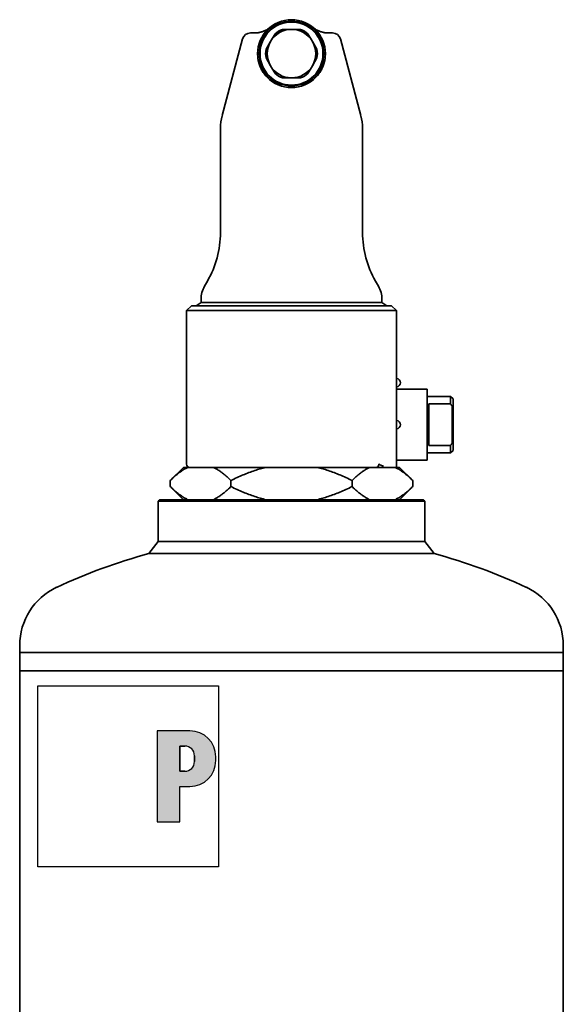
# Model space of a CAD drawing. Extents: x 110 to 1999, y 344 to 1278.
# Drawn here: x 1823 to 1991, y 973 to 1278 of the extents above; entities that cross this region are included whole.
import ezdxf

# ---------------------------------------------------------------- set-up
doc = ezdxf.new("R2010")
doc.units = 0
doc.header["$LTSCALE"] = 5
for name, color, linetype, lineweight in [('Schraffur (ISO)', 7, 'Continuous', 18), ('Sichtbar (ISO)', 7, 'Continuous', 35), ('Skizziergeometrie (ISO)', 7, 'Continuous', 25)]:
    doc.layers.add(name, color=color, linetype=linetype, lineweight=lineweight)

# ---------------------------------------------------------------- blocks, each defined once
blk = doc.blocks.new('P gross')
at = {"layer": 'Schraffur (ISO)'}
h = blk.add_hatch(color=256, dxfattribs=at)
edge = h.paths.add_edge_path(flags=0)
edge.add_line((8.77, 4.69), (7.98, 4.69))
edge.add_line((7.98, 4.69), (7.98, 0.78))
edge.add_line((7.98, 0.78), (8.77, 0.78))
edge.add_arc((8.77, 2.28), 1.5, 270, 360)
edge.add_line((10.27, 2.28), (10.27, 3.19))
edge.add_arc((8.77, 3.19), 1.5, 0, 90)
edge = h.paths.add_edge_path()
edge.add_line((4.48, 7.03), (4.48, -7.03))
edge.add_line((4.48, -7.03), (7.98, -7.03))
edge.add_line((7.98, -7.03), (7.98, -1.56))
edge.add_line((7.98, -1.56), (9.56, -1.56))
edge.add_arc((9.56, 2.44), 4, 270, 360)
edge.add_line((13.56, 2.44), (13.56, 3.03))
edge.add_arc((9.56, 3.03), 4, 0, 90)
edge.add_line((9.56, 7.03), (4.48, 7.03))
for p, q in [((4.48, 7.03), (4.48, -7.03)), ((9.56, 7.03), (4.48, 7.03)), ((8.77, 4.69), (7.98, 4.69)), ((7.98, 4.69), (7.98, 0.78)), ((10.27, 2.28), (10.27, 3.19)), ((13.56, 2.44), (13.56, 3.03)), ((7.98, 0.78), (8.77, 0.78)), ((7.98, -1.56), (9.56, -1.56)), ((7.98, -7.03), (7.98, -1.56)), ((4.48, -7.03), (7.98, -7.03))]:
    blk.add_line(p, q)
for centre, radius, start, end in [((9.56, 3.03), 4, 0, 90), ((8.77, 3.19), 1.5, 0, 90), ((8.77, 2.28), 1.5, 270, 0), ((9.56, 2.44), 4, 270, 0)]:
    blk.add_arc(centre, radius, start, end)
at = {"layer": 'Skizziergeometrie (ISO)'}
for p, q in [((-14, 14.01), (14, 14.01)), ((-14, -14.01), (-14, 14.01)), ((14, 14.01), (14, -14.01)), ((4.48, 7.03), (4.48, -7.03)), ((9.56, 7.03), (4.48, 7.03)), ((7.98, 0.78), (7.98, 4.69)), ((7.98, 4.69), (8.77, 4.69)), ((10.27, 3.19), (10.27, 2.28)), ((13.56, 2.44), (13.56, 3.03)), ((8.77, 0.78), (7.98, 0.78)), ((7.98, -7.03), (7.98, -1.56)), ((7.98, -1.56), (9.56, -1.56)), ((4.48, -7.03), (7.98, -7.03)), ((14, -14.01), (-14, -14.01))]:
    blk.add_line(p, q, dxfattribs=at)
for centre, radius, start, end in [((9.56, 3.03), 4, 0, 90), ((8.77, 3.19), 1.5, 0, 90), ((8.77, 2.28), 1.5, 270, 0), ((9.56, 2.44), 4, 270, 0)]:
    blk.add_arc(centre, radius, start, end, dxfattribs=at)

msp = doc.modelspace()

# ---------------------------------------------------------------- linework, layer by layer
at = {"layer": 'Sichtbar (ISO)'}
for p, q in [((1894.13, 1273.82), (1895.4, 1273.82)), ((1900.35, 1271.17), (1901.74, 1273.58)), ((1906.84, 1274.92), (1904.06, 1274.92)), ((1909.63, 1274.92), (1906.84, 1274.92)), ((1911.94, 1273.58), (1913.34, 1271.17)), ((1918.28, 1273.82), (1919.55, 1273.82)), ((1891.71, 1271.97), (1885.35, 1248.23)), ((1900.35, 1271.17), (1898.95, 1268.76)), ((1914.73, 1268.76), (1913.34, 1271.17)), ((1921.97, 1271.97), (1928.33, 1248.23)), ((1896.45, 1265.91), (1896.45, 1265.91)), ((1896.53, 1265.42), (1896.53, 1265.42)), ((1898.95, 1266.08), (1900.35, 1263.67)), ((1913.34, 1263.67), (1914.73, 1266.08)), ((1917.15, 1265.42), (1917.15, 1265.42)), ((1917.23, 1265.91), (1917.23, 1265.91)), ((1900.35, 1263.67), (1901.74, 1261.26)), ((1913.34, 1263.67), (1911.94, 1261.26)), ((1906.84, 1259.92), (1904.06, 1259.92)), ((1906.84, 1259.92), (1909.63, 1259.92)), ((1884.84, 1212.05), (1884.84, 1244.34)), ((1928.84, 1212.05), (1928.84, 1244.34)), ((1880.82, 1197.05), (1879.91, 1195.47)), ((1932.86, 1197.05), (1933.77, 1195.47)), ((1878.84, 1190.42), (1878.84, 1191.47)), ((1934.84, 1190.42), (1934.84, 1191.47)), ((1875.84, 1189.42), (1874.34, 1187.92)), ((1937.84, 1189.42), (1875.84, 1189.42)), ((1878.84, 1190.42), (1877.34, 1189.42)), ((1934.84, 1190.42), (1878.84, 1190.42)), ((1934.84, 1190.42), (1936.34, 1189.42)), ((1937.84, 1189.42), (1939.34, 1187.92)), ((1874.34, 1187.92), (1939.34, 1187.92)), ((1874.34, 1187.92), (1874.34, 1181.42)), ((1939.34, 1187.92), (1939.34, 1181.37)), ((1874.34, 1181.42), (1874.34, 1181.34)), ((1874.34, 1178.92), (1874.34, 1181.34)), ((1874.34, 1168.91), (1874.34, 1178.92)), ((1939.34, 1181.33), (1939.34, 1181.37)), ((1939.34, 1181.33), (1939.34, 1178.87)), ((1939.34, 1172.81), (1939.34, 1178.87)), ((1939.34, 1172.81), (1939.34, 1170.69)), ((1939.34, 1170.69), (1939.34, 1139.82)), ((1874.34, 1166.5), (1874.34, 1168.91)), ((1874.34, 1166.5), (1874.34, 1166.42)), ((1874.34, 1166.42), (1874.34, 1140.42)), ((1939.34, 1163.62), (1948.84, 1163.62)), ((1948.84, 1141.62), (1948.84, 1163.62)), ((1948.84, 1161.37), (1954.74, 1161.37)), ((1954.74, 1161.37), (1954.74, 1161.34)), ((1956.09, 1161.34), (1954.74, 1161.34)), ((1956.09, 1161.34), (1956.09, 1159.03)), ((1956.09, 1161.34), (1956.84, 1160.58)), ((1949.34, 1146.2), (1949.34, 1159.03)), ((1949.34, 1159.03), (1956.09, 1159.03)), ((1956.54, 1146.83), (1956.54, 1158.41)), ((1956.84, 1160.58), (1956.84, 1158.28)), ((1956.84, 1158.28), (1956.84, 1146.95)), ((1949.34, 1146.2), (1956.09, 1146.2)), ((1956.09, 1146.2), (1956.09, 1143.87)), ((1956.84, 1144.62), (1956.84, 1146.95)), ((1948.84, 1143.87), (1956.09, 1143.87)), ((1956.84, 1144.62), (1956.09, 1143.87)), ((1873.39, 1139.42), (1869.31, 1135.34)), ((1874.74, 1139.42), (1873.39, 1139.42)), ((1874.74, 1139.42), (1882.65, 1139.42)), ((1898.93, 1139.42), (1882.65, 1139.42)), ((1898.93, 1139.42), (1914.75, 1139.42)), ((1931.03, 1139.42), (1914.75, 1139.42)), ((1931.03, 1139.42), (1935.03, 1139.42)), ((1935.25, 1139.42), (1935.03, 1139.42)), ((1939.34, 1139.42), (1935.25, 1139.42)), ((1939.34, 1141.62), (1948.84, 1141.62)), ((1939.34, 1139.82), (1939.34, 1139.42)), ((1940.29, 1139.42), (1939.34, 1139.42)), ((1940.29, 1139.42), (1944.37, 1135.34)), ((1869.31, 1135.34), (1869.31, 1133.5)), ((1873.39, 1129.42), (1869.31, 1133.5)), ((1888.08, 1135.34), (1888.08, 1133.5)), ((1925.61, 1135.34), (1925.61, 1133.5)), ((1940.29, 1129.42), (1944.37, 1133.5)), ((1944.37, 1135.34), (1944.37, 1133.5)), ((1866.09, 1129.42), (1865.59, 1128.92)), ((1948.09, 1128.92), (1865.59, 1128.92)), ((1865.59, 1128.92), (1865.59, 1116.47)), ((1866.09, 1129.42), (1947.59, 1129.42)), ((1947.59, 1129.42), (1948.09, 1128.92)), ((1948.09, 1128.92), (1948.09, 1116.47)), ((1865.59, 1116.47), (1862.69, 1112.73)), ((1865.59, 1116.47), (1948.09, 1116.47)), ((1948.09, 1116.47), (1951, 1112.73)), ((1862.69, 1112.73), (1951, 1112.73)), ((1822.69, 1084.35), (1822.69, 1082.17)), ((1906.84, 1082.17), (1822.69, 1082.17)), ((1822.69, 1076.51), (1822.69, 1082.17)), ((1990.99, 1082.17), (1906.84, 1082.17)), ((1990.99, 1084.35), (1990.99, 1082.17)), ((1990.99, 1076.51), (1990.99, 1082.17)), ((1990.99, 1076.51), (1822.69, 1076.51)), ((1822.69, 1076.51), (1822.69, 904.92)), ((1990.99, 1076.51), (1822.69, 1076.51)), ((1990.99, 1076.51), (1990.99, 904.92))]:
    msp.add_line(p, q, dxfattribs=at)
at = {"layer": 'Sichtbar (ISO)', "flags": 128}
for points in [[(1895.4, 1273.82), (1895.52, 1273.82), (1895.64, 1273.82), (1895.77, 1273.83), (1895.91, 1273.83), (1896.06, 1273.84), (1896.21, 1273.86), (1896.37, 1273.88), (1896.54, 1273.9), (1896.72, 1273.93), (1896.9, 1273.97), (1897.09, 1274.01), (1897.3, 1274.06), (1897.51, 1274.12), (1897.73, 1274.19), (1897.95, 1274.27), (1898.19, 1274.35), (1898.43, 1274.46), (1898.67, 1274.57), (1898.92, 1274.69), (1899.17, 1274.83), (1899.42, 1274.98), (1899.67, 1275.15), (1899.92, 1275.33), (1900.17, 1275.53)], [(1913.51, 1275.53), (1913.76, 1275.33), (1914.01, 1275.15), (1914.26, 1274.98), (1914.52, 1274.83), (1914.77, 1274.69), (1915.01, 1274.57), (1915.26, 1274.46), (1915.5, 1274.35), (1915.73, 1274.27), (1915.96, 1274.19), (1916.18, 1274.12), (1916.39, 1274.06), (1916.59, 1274.01), (1916.78, 1273.97), (1916.97, 1273.93), (1917.14, 1273.9), (1917.31, 1273.88), (1917.47, 1273.86), (1917.63, 1273.84), (1917.77, 1273.83), (1917.91, 1273.83), (1918.04, 1273.82), (1918.16, 1273.82), (1918.28, 1273.82)], [(1896.37, 1266.65), (1896.41, 1266.21), (1896.47, 1265.78), (1896.54, 1265.36), (1896.63, 1264.95), (1896.74, 1264.54), (1896.86, 1264.15), (1897, 1263.76), (1897.15, 1263.38), (1897.31, 1263), (1897.49, 1262.64), (1897.68, 1262.28), (1897.89, 1261.93), (1898.11, 1261.59), (1898.34, 1261.25), (1898.59, 1260.93), (1898.85, 1260.61), (1899.12, 1260.3), (1899.41, 1260), (1899.71, 1259.71), (1900.03, 1259.43), (1900.36, 1259.16), (1900.7, 1258.9), (1901.06, 1258.65), (1901.44, 1258.41)], [(1912.25, 1258.42), (1912.63, 1258.66), (1912.99, 1258.91), (1913.34, 1259.17), (1913.67, 1259.44), (1913.98, 1259.72), (1914.28, 1260.01), (1914.57, 1260.31), (1914.84, 1260.62), (1915.1, 1260.93), (1915.35, 1261.26), (1915.58, 1261.6), (1915.8, 1261.94), (1916, 1262.29), (1916.19, 1262.64), (1916.37, 1263.01), (1916.54, 1263.38), (1916.69, 1263.76), (1916.82, 1264.15), (1916.95, 1264.55), (1917.05, 1264.95), (1917.14, 1265.37), (1917.22, 1265.79), (1917.27, 1266.22), (1917.31, 1266.66)], [(1956.54, 1158.41), (1956.52, 1158.43), (1956.51, 1158.46), (1956.49, 1158.48), (1956.47, 1158.51), (1956.45, 1158.53), (1956.43, 1158.56), (1956.42, 1158.58), (1956.4, 1158.61), (1956.38, 1158.63), (1956.36, 1158.66), (1956.34, 1158.69), (1956.32, 1158.71), (1956.3, 1158.74), (1956.29, 1158.77), (1956.27, 1158.79), (1956.25, 1158.82), (1956.23, 1158.85), (1956.21, 1158.87), (1956.19, 1158.9), (1956.17, 1158.93), (1956.15, 1158.95), (1956.13, 1158.98), (1956.11, 1159.01), (1956.09, 1159.03)], [(1956.84, 1158.28), (1956.83, 1158.29), (1956.82, 1158.29), (1956.8, 1158.3), (1956.79, 1158.3), (1956.78, 1158.31), (1956.77, 1158.31), (1956.75, 1158.32), (1956.74, 1158.32), (1956.73, 1158.33), (1956.72, 1158.33), (1956.7, 1158.34), (1956.69, 1158.34), (1956.68, 1158.35), (1956.67, 1158.35), (1956.65, 1158.36), (1956.64, 1158.36), (1956.63, 1158.37), (1956.62, 1158.37), (1956.6, 1158.38), (1956.59, 1158.38), (1956.58, 1158.39), (1956.57, 1158.39), (1956.55, 1158.4), (1956.54, 1158.41)], [(1956.09, 1146.2), (1956.11, 1146.23), (1956.13, 1146.26), (1956.15, 1146.28), (1956.17, 1146.31), (1956.19, 1146.34), (1956.21, 1146.36), (1956.23, 1146.39), (1956.25, 1146.42), (1956.27, 1146.44), (1956.29, 1146.47), (1956.3, 1146.5), (1956.32, 1146.52), (1956.34, 1146.55), (1956.36, 1146.58), (1956.38, 1146.6), (1956.4, 1146.63), (1956.42, 1146.65), (1956.43, 1146.68), (1956.45, 1146.7), (1956.47, 1146.73), (1956.49, 1146.76), (1956.51, 1146.78), (1956.52, 1146.81), (1956.54, 1146.83)], [(1956.54, 1146.83), (1956.55, 1146.84), (1956.57, 1146.84), (1956.58, 1146.85), (1956.59, 1146.85), (1956.6, 1146.86), (1956.62, 1146.86), (1956.63, 1146.87), (1956.64, 1146.87), (1956.65, 1146.88), (1956.67, 1146.88), (1956.68, 1146.89), (1956.69, 1146.89), (1956.7, 1146.9), (1956.72, 1146.9), (1956.73, 1146.91), (1956.74, 1146.91), (1956.75, 1146.92), (1956.77, 1146.92), (1956.78, 1146.93), (1956.79, 1146.93), (1956.8, 1146.94), (1956.82, 1146.94), (1956.83, 1146.95), (1956.84, 1146.95)], [(1874.74, 1139.42), (1874.52, 1139.31), (1874.31, 1139.2), (1874.09, 1139.09), (1873.87, 1138.97), (1873.65, 1138.84), (1873.43, 1138.71), (1873.22, 1138.57), (1872.99, 1138.43), (1872.77, 1138.28), (1872.55, 1138.12), (1872.33, 1137.96), (1872.1, 1137.79), (1871.88, 1137.62), (1871.65, 1137.45), (1871.42, 1137.26), (1871.2, 1137.07), (1870.97, 1136.88), (1870.73, 1136.68), (1870.5, 1136.47), (1870.27, 1136.26), (1870.03, 1136.04), (1869.79, 1135.81), (1869.55, 1135.58), (1869.31, 1135.34)], [(1888.08, 1135.34), (1887.84, 1135.58), (1887.6, 1135.81), (1887.36, 1136.04), (1887.12, 1136.26), (1886.89, 1136.47), (1886.66, 1136.68), (1886.43, 1136.88), (1886.2, 1137.07), (1885.97, 1137.26), (1885.74, 1137.45), (1885.51, 1137.62), (1885.29, 1137.79), (1885.06, 1137.96), (1884.84, 1138.12), (1884.62, 1138.28), (1884.4, 1138.43), (1884.18, 1138.57), (1883.96, 1138.71), (1883.74, 1138.84), (1883.52, 1138.97), (1883.3, 1139.09), (1883.08, 1139.2), (1882.87, 1139.31), (1882.65, 1139.42)], [(1898.93, 1139.42), (1898.5, 1139.31), (1898.07, 1139.2), (1897.63, 1139.09), (1897.2, 1138.97), (1896.76, 1138.84), (1896.32, 1138.71), (1895.88, 1138.57), (1895.44, 1138.43), (1895, 1138.28), (1894.55, 1138.12), (1894.11, 1137.96), (1893.66, 1137.79), (1893.21, 1137.62), (1892.75, 1137.45), (1892.3, 1137.26), (1891.84, 1137.07), (1891.38, 1136.88), (1890.92, 1136.68), (1890.45, 1136.47), (1889.98, 1136.26), (1889.51, 1136.04), (1889.04, 1135.81), (1888.56, 1135.58), (1888.08, 1135.34)], [(1925.61, 1135.34), (1925.12, 1135.58), (1924.65, 1135.81), (1924.17, 1136.04), (1923.7, 1136.26), (1923.23, 1136.47), (1922.76, 1136.68), (1922.3, 1136.88), (1921.84, 1137.07), (1921.38, 1137.26), (1920.93, 1137.45), (1920.48, 1137.62), (1920.03, 1137.79), (1919.58, 1137.96), (1919.13, 1138.12), (1918.69, 1138.28), (1918.24, 1138.43), (1917.8, 1138.57), (1917.36, 1138.71), (1916.92, 1138.84), (1916.49, 1138.97), (1916.05, 1139.09), (1915.62, 1139.2), (1915.18, 1139.31), (1914.75, 1139.42)], [(1931.03, 1139.42), (1930.82, 1139.31), (1930.6, 1139.2), (1930.38, 1139.09), (1930.16, 1138.97), (1929.95, 1138.84), (1929.73, 1138.71), (1929.51, 1138.57), (1929.29, 1138.43), (1929.06, 1138.28), (1928.84, 1138.12), (1928.62, 1137.96), (1928.39, 1137.79), (1928.17, 1137.62), (1927.94, 1137.45), (1927.72, 1137.26), (1927.49, 1137.07), (1927.26, 1136.88), (1927.03, 1136.68), (1926.79, 1136.47), (1926.56, 1136.26), (1926.32, 1136.04), (1926.08, 1135.81), (1925.85, 1135.58), (1925.61, 1135.34)], [(1933.87, 1140.42), (1933.91, 1140.39), (1933.95, 1140.37), (1934, 1140.34), (1934.04, 1140.31), (1934.09, 1140.29), (1934.14, 1140.26), (1934.19, 1140.23), (1934.24, 1140.21), (1934.29, 1140.18), (1934.34, 1140.15), (1934.4, 1140.13), (1934.46, 1140.1), (1934.51, 1140.08), (1934.57, 1140.05), (1934.63, 1140.03), (1934.68, 1140), (1934.74, 1139.98), (1934.8, 1139.96), (1934.88, 1139.93), (1934.95, 1139.9), (1935.03, 1139.88), (1935.1, 1139.86), (1935.17, 1139.84), (1935.25, 1139.82)], [(1944.37, 1135.34), (1944.13, 1135.58), (1943.89, 1135.81), (1943.65, 1136.04), (1943.42, 1136.26), (1943.18, 1136.47), (1942.95, 1136.68), (1942.72, 1136.88), (1942.49, 1137.07), (1942.26, 1137.26), (1942.03, 1137.45), (1941.8, 1137.62), (1941.58, 1137.79), (1941.35, 1137.96), (1941.13, 1138.12), (1940.91, 1138.28), (1940.69, 1138.43), (1940.47, 1138.57), (1940.25, 1138.71), (1940.03, 1138.84), (1939.81, 1138.97), (1939.59, 1139.09), (1939.38, 1139.2), (1939.16, 1139.31), (1938.94, 1139.42)], [(1869.31, 1133.5), (1869.55, 1133.26), (1869.79, 1133.03), (1870.03, 1132.8), (1870.27, 1132.58), (1870.5, 1132.37), (1870.73, 1132.16), (1870.97, 1131.96), (1871.2, 1131.76), (1871.42, 1131.57), (1871.65, 1131.39), (1871.88, 1131.21), (1872.1, 1131.04), (1872.33, 1130.88), (1872.55, 1130.72), (1872.77, 1130.56), (1872.99, 1130.41), (1873.22, 1130.27), (1873.43, 1130.13), (1873.65, 1130), (1873.87, 1129.87), (1874.09, 1129.75), (1874.31, 1129.63), (1874.52, 1129.52), (1874.74, 1129.42)], [(1882.65, 1129.42), (1882.87, 1129.52), (1883.08, 1129.63), (1883.3, 1129.75), (1883.52, 1129.87), (1883.74, 1130), (1883.96, 1130.13), (1884.18, 1130.27), (1884.4, 1130.41), (1884.62, 1130.56), (1884.84, 1130.72), (1885.06, 1130.88), (1885.29, 1131.04), (1885.51, 1131.21), (1885.74, 1131.39), (1885.97, 1131.57), (1886.2, 1131.76), (1886.43, 1131.96), (1886.66, 1132.16), (1886.89, 1132.37), (1887.12, 1132.58), (1887.36, 1132.8), (1887.6, 1133.03), (1887.84, 1133.26), (1888.08, 1133.5)], [(1888.08, 1133.5), (1888.56, 1133.26), (1889.04, 1133.03), (1889.51, 1132.8), (1889.98, 1132.58), (1890.45, 1132.37), (1890.92, 1132.16), (1891.38, 1131.96), (1891.84, 1131.76), (1892.3, 1131.57), (1892.75, 1131.39), (1893.21, 1131.21), (1893.66, 1131.04), (1894.11, 1130.88), (1894.55, 1130.72), (1895, 1130.56), (1895.44, 1130.41), (1895.88, 1130.27), (1896.32, 1130.13), (1896.76, 1130), (1897.2, 1129.87), (1897.63, 1129.75), (1898.07, 1129.63), (1898.5, 1129.52), (1898.93, 1129.42)], [(1914.75, 1129.42), (1915.18, 1129.52), (1915.62, 1129.63), (1916.05, 1129.75), (1916.49, 1129.87), (1916.92, 1130), (1917.36, 1130.13), (1917.8, 1130.27), (1918.24, 1130.41), (1918.69, 1130.56), (1919.13, 1130.72), (1919.58, 1130.88), (1920.03, 1131.04), (1920.48, 1131.21), (1920.93, 1131.39), (1921.38, 1131.57), (1921.84, 1131.76), (1922.3, 1131.96), (1922.76, 1132.16), (1923.23, 1132.37), (1923.7, 1132.58), (1924.17, 1132.8), (1924.65, 1133.03), (1925.12, 1133.26), (1925.61, 1133.5)], [(1925.61, 1133.5), (1925.85, 1133.26), (1926.08, 1133.03), (1926.32, 1132.8), (1926.56, 1132.58), (1926.79, 1132.37), (1927.03, 1132.16), (1927.26, 1131.96), (1927.49, 1131.76), (1927.72, 1131.57), (1927.94, 1131.39), (1928.17, 1131.21), (1928.39, 1131.04), (1928.62, 1130.88), (1928.84, 1130.72), (1929.06, 1130.56), (1929.29, 1130.41), (1929.51, 1130.27), (1929.73, 1130.13), (1929.95, 1130), (1930.16, 1129.87), (1930.38, 1129.75), (1930.6, 1129.63), (1930.82, 1129.52), (1931.03, 1129.42)], [(1938.94, 1129.42), (1939.16, 1129.52), (1939.38, 1129.63), (1939.59, 1129.75), (1939.81, 1129.87), (1940.03, 1130), (1940.25, 1130.13), (1940.47, 1130.27), (1940.69, 1130.41), (1940.91, 1130.56), (1941.13, 1130.72), (1941.35, 1130.88), (1941.58, 1131.04), (1941.8, 1131.21), (1942.03, 1131.39), (1942.26, 1131.57), (1942.49, 1131.76), (1942.72, 1131.96), (1942.95, 1132.16), (1943.18, 1132.37), (1943.42, 1132.58), (1943.65, 1132.8), (1943.89, 1133.03), (1944.13, 1133.26), (1944.37, 1133.5)]]:
    msp.add_lwpolyline(points, dxfattribs=at)
at = {"layer": 'Sichtbar (ISO)'}
for radius in [10.5, 10, 9.75]:
    msp.add_circle((1906.84, 1267.42), radius, dxfattribs=at)
for centre, radius, start, end in [((1894.13, 1271.32), 2.5, 90, 165), ((1906.84, 1267.42), 7.5, 90, 150), ((1906.84, 1267.42), 8, 110.3641, 129.6359), ((1906.84, 1267.42), 7.5, 30, 90), ((1906.84, 1267.42), 8, 50.3641, 69.6359), ((1919.55, 1271.32), 2.5, 15, 90), ((1906.84, 1267.42), 7.5, 150, 210), ((1906.84, 1267.42), 7.5, 330, 30), ((1906.84, 1267.42), 8, 170.3641, 189.6359), ((1906.84, 1267.42), 8, 350.3641, 9.6359), ((1906.84, 1267.42), 7.5, 210, 270), ((1906.84, 1267.42), 8, 230.3641, 249.6359), ((1906.84, 1267.42), 7.5, 270, 330), ((1906.84, 1267.42), 8, 290.3641, 309.6359), ((1899.84, 1244.34), 15, 165, 180), ((1913.84, 1244.34), 15, 0, 15), ((1854.84, 1212.05), 30, 330, 0), ((1958.84, 1212.05), 30, 180, 210), ((1886.84, 1191.47), 8, 150, 180), ((1926.84, 1191.47), 8, 0, 30), ((1939.34, 1165.62), 1.25, 270, 90), ((1939.34, 1152.62), 1.25, 270, 90), ((1875.34, 1140.42), 1, 180, 270), ((1906.84, 947.21), 171.3, 104.9375, 115.1278), ((1906.84, 947.21), 171.3, 64.8722, 75.0625), ((1842.52, 1084.35), 19.83, 115.1278, 180), ((1971.16, 1084.35), 19.83, 0, 64.8722)]:
    msp.add_arc(centre, radius, start, end, dxfattribs=at)
msp.add_ellipse((1933.04, 1140.42), major_axis=(0, -1), ratio=0.83156, start_param=0, end_param=1.570796, dxfattribs=at)

# ---------------------------------------------------------------- block references
at = {"xscale": 2, "yscale": 2, "zscale": 2}
msp.add_blockref('P gross', (1856.28, 1043.82), dxfattribs=at)

doc.saveas('drawing.dxf')
